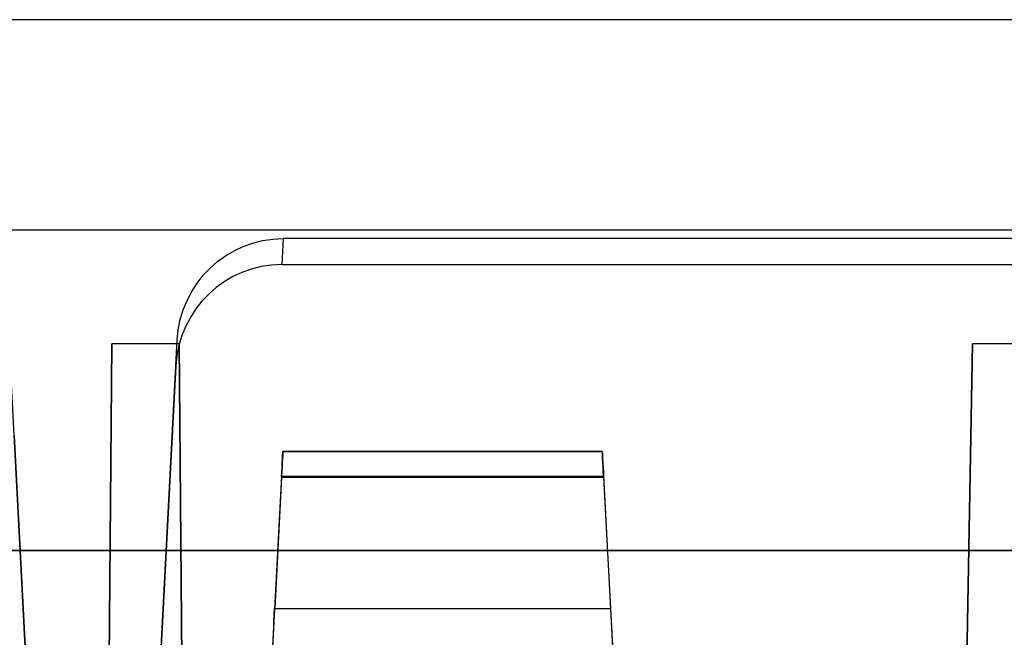
# Model space of a CAD drawing. Units: inches. Extents: x -6.7 to 12.3, y 2.7 to 3.7.
# Drawn here: x 3.7 to 4.2, y 3.3 to 3.7 of the extents above; entities that cross this region are included whole.
import ezdxf

# ---------------------------------------------------------------- set-up
doc = ezdxf.new("R2010")
doc.units = ezdxf.units.IN
doc.header["$MEASUREMENT"] = 0
for name, color, linetype in [('1', 7, 'CONTINUOUS'), ('TOP$3', 7, 'CONTINUOUS'), ('TOP$5', 7, 'CONTINUOUS')]:
    doc.layers.add(name, color=color, linetype=linetype)

# ---------------------------------------------------------------- blocks, each defined once
blk = doc.blocks.new('M01668BA_CPP48FMVNSWBLY')
at = {"layer": '1', "color": 5, "linetype": 'Continuous'}
for p, q in [((11.1875, 3.5385, -2.596649), (-5.6125, 3.5385, -2.596649)), ((11.1875, 3.5385, 0.836649), (-5.6125, 3.5385, 0.836649)), ((11.1875, 3.5385, 0.796649), (-5.6125, 3.5385, 0.796649)), ((11.1875, 3.5385, -2.556649), (-5.6125, 3.5385, -2.556649))]:
    blk.add_line(p, q, dxfattribs=at)
blk = doc.blocks.new('M01668BC_MODEL')
at = {"layer": '1', "color": 12, "linetype": 'Continuous'}
for p, q in [((2.64399, 0.96, -1.657), (0.08601, 0.96, -1.657)), ((2.08443, 0.96, -1.75), (0.64557, 0.96, -1.75)), ((0.825, 0.35, 1.52972), (0.79392, 0.94314, 1.55043)), ((0.95747, 0.83627, 1.5467), (0.9567, 0.82162, 1.62977)), ((1.77253, 0.83627, 1.5467), (0.95747, 0.83627, 1.5467)), ((0.9567, 0.82162, 1.62977), (1.7733, 0.82162, 1.62977)), ((0.86056, 0.77678, -1.6506), (0.8546, 0.093, -1.62672)), ((0.8546, 0.093, -1.33175), (0.86056, 0.77678, -1.6506)), ((0.89863, 0.77678, -1.6506), (0.86056, 0.77678, -1.6506)), ((0.875, 0.35, 1.52972), (0.89748, 0.77884, 1.54469)), ((0.89671, 0.76419, 1.62776), (0.89748, 0.77884, 1.54469)), ((0.9046, 0.093, -1.62672), (0.89863, 0.77678, -1.6506)), ((0.89863, 0.77678, -1.6506), (0.9046, 0.093, -1.33175)), ((1.335, 0.093, -1.33175), (1.34693, 0.77678, -1.6506)), ((1.34693, 0.77678, -1.6506), (1.335, 0.093, -1.62672)), ((1.38306, 0.77678, -1.6506), (1.34693, 0.77678, -1.6506)), ((0.89671, 0.76419, 1.62776), (0.875, 0.35, 1.6133)), ((0.80535, 0.725, 1.6264), (0.825, 0.35, 1.6133)), ((0.95725, 0.71602, 0.431), (1.13775, 0.71602, 0.431)), ((0.95725, 0.71602, 0.41031), (0.95725, 0.71602, 0.431)), ((0.95725, 0.71602, -1.29792), (1.13775, 0.71602, -1.29792)), ((0.95725, 0.71602, -1.3186), (0.95725, 0.71602, -1.29792)), ((1.13775, 0.71602, 0.41031), (0.95725, 0.71602, 0.41031)), ((1.13775, 0.71602, -1.3186), (0.95725, 0.71602, -1.3186)), ((1.13775, 0.71602, 0.431), (1.13775, 0.71602, 0.41031)), ((1.13775, 0.71602, -1.29792), (1.13775, 0.71602, -1.3186)), ((0.95652, 0.70207, -1.33357), (0.92606, 0.12091, -1.3742)), ((0.95652, 0.70207, 0.39535), (0.92606, 0.12091, 0.35471)), ((0.95647, 0.70128, -1.28292), (0.9526, 0.62724, -1.28163)), ((0.95647, 0.70128, 0.446), (0.9526, 0.62724, 0.44729)), ((1.13853, 0.70128, 0.446), (0.95647, 0.70128, 0.446)), ((1.13853, 0.70128, -1.28292), (0.95647, 0.70128, -1.28292)), ((0.95652, 0.70207, 0.39535), (1.13848, 0.70207, 0.39535)), ((0.95652, 0.70207, -1.33357), (1.13848, 0.70207, -1.33357)), ((1.13848, 0.70207, 0.39535), (1.16894, 0.12091, 0.35471)), ((1.13848, 0.70207, -1.33357), (1.16894, 0.12091, -1.3742)), ((1.13853, 0.70128, -1.28292), (1.1424, 0.62724, -1.28163)), ((1.13853, 0.70128, 0.446), (1.1424, 0.62724, 0.44729)), ((0.5913, 0.66, -0.0301), (2.1387, 0.66, -0.0301)), ((2.1387, 0.66, -0.0853), (0.5913, 0.66, -0.0853)), ((0.9526, 0.62724, 0.44729), (1.1424, 0.62724, 0.44729)), ((0.9526, 0.62724, -1.28163), (1.1424, 0.62724, -1.28163))]:
    blk.add_line(p, q, dxfattribs=at)
at = {"layer": '1', "color": 12, "linetype": 'Continuous', "extrusion": (0, 0.034899, -0.999391)}
blk.add_ellipse((0.95739, 0.77572, 1.54458), major_axis=(-0.00395, -0.06043, -0.00211), ratio=0.990227, start_param=1.557699, end_param=3.076932, dxfattribs=at)
at = {"layer": '1', "color": 12, "linetype": 'Continuous', "extrusion": (0, -0.034899, 0.999391)}
blk.add_ellipse((0.95663, 0.76107, 1.62766), major_axis=(-0.00395, -0.06043, -0.00211), ratio=0.990227, start_param=3.206253, end_param=4.725486, dxfattribs=at)
at = {"layer": '1', "color": 12, "linetype": 'Continuous', "extrusion": (-0.99863, 0.052336, 4.6e-15)}
for centre in [(0.95646, 0.70102, -1.29792), (0.95646, 0.70102, 0.431)]:
    blk.add_ellipse(centre, major_axis=(0.00079, 0.015), ratio=0.99863, start_param=4.729842, end_param=6.283185, dxfattribs=at)
at = {"layer": '1', "color": 12, "linetype": 'Continuous', "extrusion": (-0.99863, 0.052336, 1e-16)}
for centre in [(0.95646, 0.70102, -1.3186), (0.95646, 0.70102, 0.41031)]:
    blk.add_ellipse(centre, major_axis=(-0.00079, -0.015), ratio=0.99863, start_param=3.141593, end_param=4.642576, dxfattribs=at)
at = {"layer": '1', "color": 12, "linetype": 'Continuous', "extrusion": (0.99863, 0.052336, 1e-16)}
for centre, major_axis, start_param, end_param in [((1.13854, 0.70102, 0.41031), (-0.00079, 0.015), 4.782202, 6.283185), ((1.13854, 0.70102, 0.431), (0.00079, -0.015), 3.141593, 4.694936), ((1.13854, 0.70102, -1.29792), (0.00079, -0.015), 3.141593, 4.694936), ((1.13854, 0.70102, -1.3186), (-0.00079, 0.015), 4.782202, 6.283185)]:
    blk.add_ellipse(centre, major_axis=major_axis, ratio=0.99863, start_param=start_param, end_param=end_param, dxfattribs=at)
at = {"layer": '1', "color": 12, "linetype": 'Continuous', "extrusion": (0.99863, -0.052336, -4.6e-15)}
for centre in [(0.95265, 0.62829, 0.50728), (0.95265, 0.62829, -1.22164)]:
    blk.add_ellipse(centre, major_axis=(-0.00314, -0.06), ratio=0.99863, start_param=0.610865, end_param=1.553343, dxfattribs=at)
at = {"layer": '1', "color": 12, "linetype": 'Continuous', "extrusion": (-0.99863, -0.052336, 4.6e-15)}
for centre in [(1.14235, 0.62829, -1.22164), (1.14235, 0.62829, 0.50728)]:
    blk.add_ellipse(centre, major_axis=(-0.00314, 0.06), ratio=0.99863, start_param=1.58825, end_param=2.530727, dxfattribs=at)
blk = doc.blocks.new('M01668AA_MODEL')
at = {"layer": '1', "color": 5, "linetype": 'Continuous', "lineweight": -3}
for name, p in [('M01668BC_MODEL', (2.878, 2.6975, -0.8223)), ('M01668BA_CPP48FMVNSWBLY', (0, 0))]:
    blk.add_blockref(name, p, dxfattribs=at)

msp = doc.modelspace()

# ---------------------------------------------------------------- linework, layer by layer
at = {"layer": 'TOP$3', "color": 12, "linetype": 'Continuous'}
msp.add_line((5.521994, 3.6575, -2.479302), (2.964006, 3.6575, -2.479302), dxfattribs=at)
at = {"layer": 'TOP$3', "color": 6, "linetype": 'Continuous'}
msp.add_line((11.1875, 3.5385, 0.836649), (-5.6125, 3.5385, 0.836649), dxfattribs=at)
at = {"layer": 'TOP$5', "color": 12, "linetype": 'Continuous'}
msp.add_line((5.521994, 3.6575, -2.479302), (2.964006, 3.6575, -2.479302), dxfattribs=at)
at = {"layer": 'TOP$5', "color": 6, "linetype": 'Continuous'}
msp.add_line((11.1875, 3.5385, 0.836649), (-5.6125, 3.5385, 0.836649), dxfattribs=at)

# ---------------------------------------------------------------- block references
at = {"layer": '1', "color": 2, "linetype": 'Continuous', "lineweight": -3}
msp.add_blockref('M01668AA_MODEL', (0, 0), dxfattribs=at)

doc.saveas('drawing.dxf')
